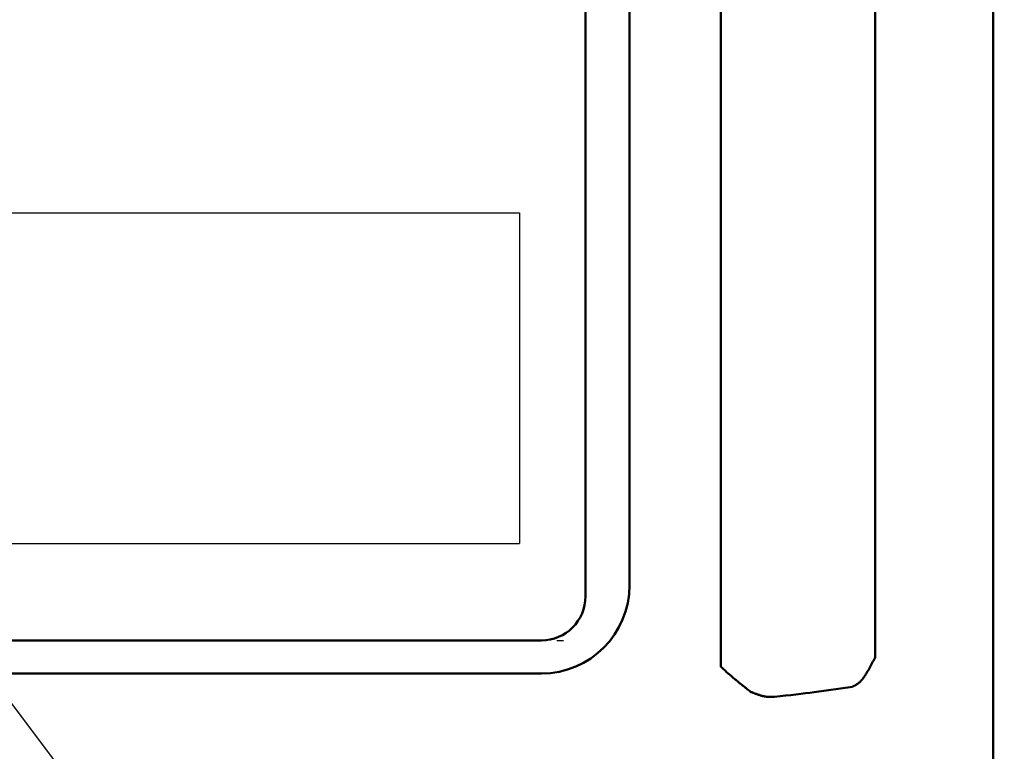
# Model space of a CAD drawing. Units: millimetres. Extents: x 0 to 608, y -1 to 424.
# Drawn here: x 191 to 213, y 111 to 128 of the extents above; entities that cross this region are included whole.
import ezdxf

# ---------------------------------------------------------------- set-up
doc = ezdxf.new("R2010")
doc.units = ezdxf.units.MM
doc.header["$LTSCALE"] = 0.26555
doc.linetypes.add('PHANTOM', pattern=[63.5, 31.75, -6.35, 6.35, -6.35, 6.35, -6.35])
doc.layers.add('NoLayerName_001', color=7, linetype='Continuous')
doc.layers.add('NoLayerName_007', color=7, linetype='Continuous')
doc.styles.get("Standard").update_dxf_attribs({"font": 'txt', "bigfont": 'extfont2'})
doc.dimstyles.get("Standard").update_dxf_attribs({"dimtxt": 2.5, "dimasz": 2.5, "dimexe": 1.25, "dimexo": 0.625, "dimtad": 1, "dimzin": 0, "dimdsep": 46, "dimtxsty": 'Standard', "dimcen": 2.5, "dimadec": 0, "dimazin": 0, "dimtfac": 0.75, "dimtmove": 0, "dimatfit": 3, "dimfxl": 1, "dimarcsym": 0})

# ---------------------------------------------------------------- blocks, each defined once
blk = doc.blocks.new('_OPEN30')
at = {"color": 0, "linetype": 'ByBlock', "lineweight": -2}
for p, q in [((-1, 0.267949), (0, 0)), ((0, 0), (-1, -0.267949)), ((0, 0), (-1, 0))]:
    blk.add_line(p, q, dxfattribs=at)
blk = doc.blocks.new('*D22')
at = {"layer": 'Defpoints', "color": 0}
for p in [(207.176, 195.467), (257.177, 195.467), (219.676, 46.967)]:
    blk.add_point(p, dxfattribs=at)
at = {"layer": 'NoLayerName_001', "color": 0, "linetype": 'Continuous', "lineweight": 25}
for p, q in [((207.176, 195.467), (261.105, 195.467)), ((257.177, 49.11), (257.177, 193.324)), ((219.676, 46.967), (261.105, 46.967))]:
    blk.add_line(p, q, dxfattribs=at)
at = {"layer": 'NoLayerName_001', "color": 0, "lineweight": 25, "xscale": 2.142857142857143, "yscale": 2.142857142857143, "zscale": 2.142857142857143}
for p, rotation in [((257.177, 195.467), 90), ((257.177, 46.967), 270)]:
    blk.add_blockref('_OPEN30', p, dxfattribs=dict(at, rotation=rotation))
at = {"layer": 'NoLayerName_001', "color": 0, "lineweight": 25, "insert": (253.605, 121.217), "char_height": 4.2857, "attachment_point": 5, "rotation": 90}
blk.add_mtext('148.5', dxfattribs=at)

msp = doc.modelspace()

# ---------------------------------------------------------------- linework, layer by layer
at = {"layer": 'NoLayerName_001', "color": 140, "linetype": 'Continuous', "lineweight": 50}
for p, q in [((212.676, 77.467), (212.676, 170.967)), ((206.499, 113.118), (206.499, 162.316)), ((209.994, 162.103), (209.994, 113.331)), ((209.479, 112.667), (208.615, 112.542))]:
    msp.add_line(p, q, dxfattribs=at)
at = {"layer": 'NoLayerName_001', "color": 7, "linetype": 'Continuous', "lineweight": 50}
for p, q in [((203.426, 114.717), (203.426, 160.717)), ((204.426, 114.967), (204.426, 160.467)), ((202.426, 113.717), (172.426, 113.717)), ((182.133, 112.967), (202.426, 112.967))]:
    msp.add_line(p, q, dxfattribs=at)
at = {"layer": 'NoLayerName_001', "color": 7, "linetype": 'Continuous', "lineweight": 25}
for p, q in [((173.426, 123.417), (201.926, 123.417)), ((201.926, 123.417), (201.926, 115.917)), ((173.426, 115.917), (201.926, 115.917))]:
    msp.add_line(p, q, dxfattribs=at)
at = {"layer": 'NoLayerName_001', "color": 7, "linetype": 'Continuous', "lineweight": 50}
for centre, radius, start, end in [((202.426, 114.967), 2, 270.0001, 0), ((202.426, 114.717), 1, 270, 360)]:
    msp.add_arc(centre, radius, start, end, dxfattribs=at)
at = {"layer": 'NoLayerName_001', "color": 140, "linetype": 'Continuous', "lineweight": 50}
msp.add_ellipse((194.519, 112.806), major_axis=(15, 0), ratio=0.05136, start_param=5.787003, end_param=5.934119, dxfattribs=at)
for points, knots in [([(209.994, 113.331), (209.989, 113.321), (209.979, 113.3), (209.963, 113.27), (209.947, 113.24), (209.931, 113.209), (209.915, 113.179), (209.899, 113.149), (209.883, 113.12), (209.867, 113.09), (209.851, 113.06), (209.834, 113.031), (209.818, 113.003), (209.801, 112.975), (209.785, 112.948), (209.768, 112.922), (209.751, 112.896), (209.734, 112.872), (209.717, 112.849), (209.699, 112.827), (209.682, 112.806), (209.664, 112.788), (209.646, 112.77), (209.628, 112.755), (209.61, 112.74), (209.591, 112.728), (209.573, 112.716), (209.554, 112.705), (209.535, 112.695), (209.516, 112.685), (209.497, 112.676), (209.485, 112.67), (209.479, 112.667)], [0, 0, 0, 0, 0.0344066, 0.0687058, 0.1029076, 0.1370224, 0.1710607, 0.2050328, 0.2389462, 0.2727536, 0.3063614, 0.3396754, 0.3726032, 0.4050545, 0.4369416, 0.4681801, 0.4986899, 0.5283961, 0.5572304, 0.5851328, 0.6120538, 0.637957, 0.6628258, 0.6867405, 0.7098663, 0.732356, 0.7543445, 0.7759484, 0.7972674, 0.8183867, 0.8393796, 0.8603114, 0.8603114, 0.8603114, 0.8603114]), ([(207.172, 112.552), (207.139, 112.578), (207.094, 112.613), (207.039, 112.657), (207.005, 112.684), (206.972, 112.71), (206.938, 112.737), (206.905, 112.764), (206.871, 112.791), (206.838, 112.819), (206.804, 112.847), (206.77, 112.875), (206.737, 112.904), (206.703, 112.933), (206.669, 112.962), (206.635, 112.992), (206.601, 113.023), (206.567, 113.054), (206.533, 113.086), (206.511, 113.107), (206.499, 113.118)], [0, 0, 0, 0, 0.1272674, 0.1697974, 0.2124199, 0.2551582, 0.2980358, 0.3410766, 0.3843046, 0.427744, 0.4714195, 0.5153561, 0.5595789, 0.6041136, 0.6489863, 0.6942233, 0.7398517, 0.7858985, 0.8323915, 0.8793572, 0.8793572, 0.8793572, 0.8793572]), ([(207.71, 112.439), (207.702, 112.438), (207.684, 112.437), (207.659, 112.436), (207.633, 112.435), (207.607, 112.434), (207.581, 112.435), (207.554, 112.436), (207.528, 112.439), (207.501, 112.444), (207.474, 112.449), (207.447, 112.455), (207.42, 112.462), (207.393, 112.47), (207.365, 112.479), (207.338, 112.488), (207.311, 112.498), (207.283, 112.508), (207.255, 112.519), (207.228, 112.53), (207.2, 112.541), (207.181, 112.548), (207.172, 112.552)], [0, 0, 0, 0, 0.0258347, 0.0516903, 0.0775939, 0.1035847, 0.1297197, 0.1560791, 0.1827395, 0.2097341, 0.2370795, 0.2647806, 0.2928326, 0.3212217, 0.349927, 0.3789213, 0.4081722, 0.4376429, 0.4672934, 0.497081, 0.5269611, 0.5568877, 0.5568877, 0.5568877, 0.5568877])]:
    msp.add_open_spline(points, degree=3, knots=knots, dxfattribs=at)
at = {"layer": 'NoLayerName_007', "color": 7, "linetype": 'PHANTOM', "lineweight": 25}
msp.add_line((172.426, 113.717), (202.926, 113.717), dxfattribs=at)

# ---------------------------------------------------------------- dimensions: what is measured, and where the dimension line sits
at = {"layer": 'NoLayerName_001', "color": 7, "linetype": 'Continuous', "lineweight": 25}
dim = msp.add_linear_dim(base=(257.177, 195.467), p1=(219.676, 46.967), p2=(207.176, 195.467), angle=90, dimstyle='Standard', override={"dimtxt": 4.285714, "dimasz": 2.142857, "dimexe": 3.928571, "dimexo": 0, "dimgap": 1.428571, "dimdec": 1, "dimzin": 8, "dimblk": 'OPEN30', "dimclrd": 0, "dimclre": 0, "dimclrt": 0, "dimtp": 0, "dimtm": 0, "dimlwd": 25, "dimlwe": 25}, dxfattribs=at)
dim.commit()
dim.dimension.update_dxf_attribs({"geometry": '*D22', "text_midpoint": (257.177, 121.217), "dimtype": 160})

# ---------------------------------------------------------------- leaders
at = {"layer": 'NoLayerName_001', "color": 7, "linetype": 'Continuous', "lineweight": 25, "annotation_type": 0, "has_hookline": 1, "hookline_direction": 0, "text_width": 31.5}
msp.add_leader([(187.676, 115.917), (251.949, 30.336), (253.377, 30.336)], dimstyle='Standard', override={"dimtxt": 5, "dimasz": 1.428571, "dimgap": 1.428571, "dimldrblk": 'DOT'}, dxfattribs=at)

doc.saveas('drawing.dxf')
